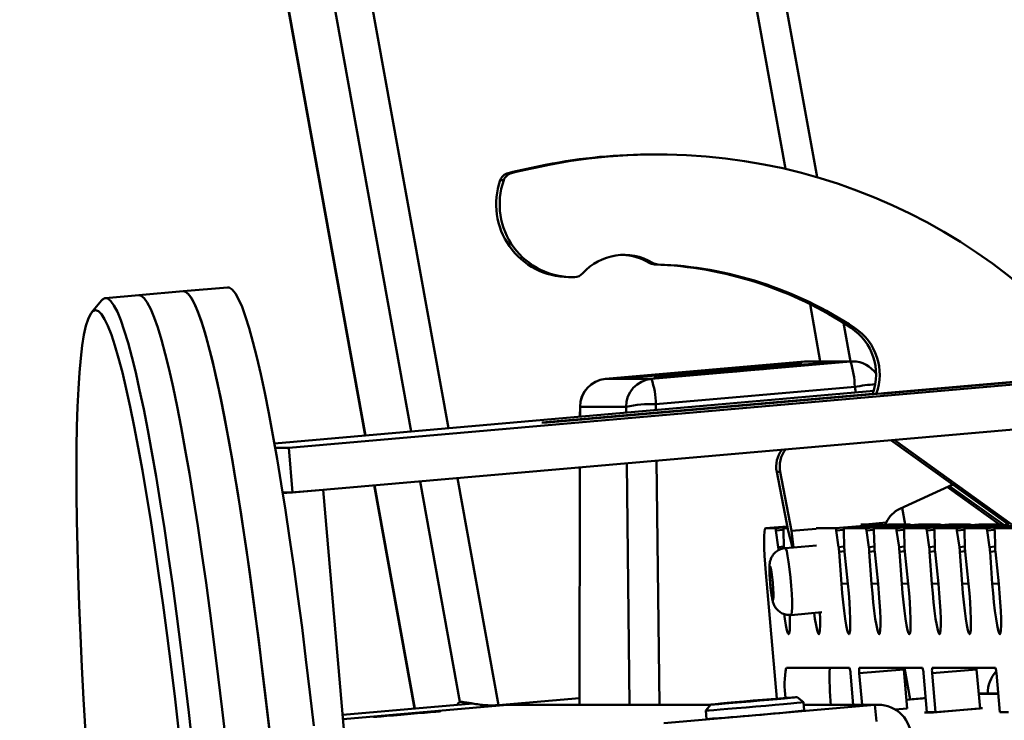
# Paper-space layout 'Лист1' of a CAD drawing. Units: millimetres. Extents: x -3704 to 3984, y -3455 to 3339.
# Drawn here: x -2017 to -1841, y 2710 to 2835 of the extents above; entities that cross this region are included whole.
import ezdxf

# ---------------------------------------------------------------- set-up
doc = ezdxf.new("R2010")
doc.units = ezdxf.units.MM

psp = doc.layouts.new('Лист1')

# ---------------------------------------------------------------- linework, layer by layer
at = {"color": 8, "linetype": 'Continuous', "lineweight": 50}
for p, q in [((-2011.4, 3154.38), (-1940.64, 2762.41)), ((-2017.26, 3149.28), (-1947.31, 2761.83)), ((-2013.3, 3081.5), (-1955.47, 2761.12)), ((-1887.99, 2850.82), (-1880.39, 2808.72)), ((-1876.03, 2784.56), (-1874.19, 2774.34)), ((-1877.02, 2774.33), (-1876.59, 2774.34)), ((-1868.82, 2774.33), (-1868.38, 2774.34)), ((-1867.85, 2768.78), (-1868.03, 2769.79)), ((-1917.13, 2766.25), (-1917.12, 2766.21)), ((-1917.12, 2766.21), (-1917.12, 2764.47)), ((-1908.9, 2765.19), (-1908.91, 2766.21)), ((-1903.57, 2766.68), (-1903.56, 2765.65)), ((-1917.14, 2755.41), (-1917.22, 2713.01)), ((-1908.26, 2713.01), (-1908.79, 2756.14)), ((-1903.45, 2756.61), (-1902.92, 2713.01)), ((-1953.86, 2752.2), (-1946.65, 2712.3)), ((-1945.71, 2752.91), (-1938.59, 2713.5)), ((-1939.03, 2753.5), (-1931.7, 2712.93)), ((-1880.07, 2744.72), (-1882.23, 2744.53)), ((-1880.78, 2744.27), (-1882.14, 2744.15)), ((-1869.99, 2744.27), (-1871.35, 2744.15)), ((-1864.6, 2744.27), (-1865.96, 2744.15)), ((-1859.21, 2744.27), (-1860.57, 2744.15)), ((-1853.82, 2744.27), (-1855.18, 2744.15)), ((-1848.42, 2744.27), (-1849.78, 2744.15)), ((-1843.03, 2744.27), (-1844.39, 2744.15)), ((-1880.7, 2741.25), (-1881.69, 2741.16)), ((-1869.92, 2741.25), (-1870.91, 2741.16)), ((-1869.87, 2740.43), (-1870.82, 2740.34)), ((-1864.53, 2741.25), (-1865.52, 2741.16)), ((-1864.48, 2740.43), (-1865.43, 2740.34)), ((-1859.13, 2741.25), (-1860.12, 2741.16)), ((-1859.08, 2740.43), (-1860.04, 2740.34)), ((-1853.74, 2741.25), (-1854.73, 2741.16)), ((-1853.69, 2740.43), (-1854.65, 2740.34)), ((-1848.35, 2741.25), (-1849.34, 2741.16)), ((-1848.3, 2740.43), (-1849.25, 2740.34)), ((-1842.96, 2741.25), (-1843.95, 2741.16)), ((-1842.91, 2740.43), (-1843.86, 2740.34)), ((-1869.28, 2734.69), (-1870.42, 2734.59)), ((-1863.88, 2734.69), (-1865.02, 2734.59)), ((-1858.49, 2734.69), (-1859.63, 2734.59)), ((-1853.1, 2734.69), (-1854.24, 2734.59)), ((-1847.71, 2734.69), (-1848.85, 2734.59)), ((-1842.32, 2734.69), (-1843.46, 2734.59)), ((-1858.15, 2713.96), (-1859.16, 2719.62)), ((-1842.4, 2714.95), (-1845.87, 2714.95)), ((-1946.88, 2711.41), (-1946.89, 2711.47)), ((-1930.17, 2712.99), (-1893.77, 2712.99)), ((-1877.17, 2712.99), (-1864.42, 2712.99)), ((-1949.86, 2711.15), (-1949.86, 2711.21))]:
    psp.add_line(p, q, dxfattribs=at)
at = {"color": 7, "linetype": 'Continuous', "lineweight": 50}
for p, q in [((-2013.35, 3081.5), (-1955.51, 2761.11)), ((-1874.76, 2807.24), (-1882.71, 2851.28)), ((-1903.28, 2811.33), (-1903.9, 2811.33)), ((-1922.65, 2809.46), (-1923.27, 2809.46)), ((-1930.76, 2806.7), (-1931.39, 2806.7)), ((-1929.36, 2807.98), (-1929.99, 2807.98)), ((-1904.16, 2791.96), (-1904.78, 2791.96)), ((-1903.21, 2791.67), (-1903.84, 2791.67)), ((-1919.16, 2789.4), (-1918.53, 2789.4)), ((-1980.1, 2787.56), (-1988.05, 2786.87)), ((-1995.99, 2786.17), (-2001.95, 2785.65)), ((-1988.05, 2786.87), (-1995.99, 2786.17)), ((-2002.62, 2785.24), (-2004.42, 2783.08)), ((-1868.82, 2774.34), (-1870.06, 2781.21)), ((-1868.06, 2780.33), (-1868.69, 2780.33)), ((-1765.58, 2776.69), (-1969.18, 2758.89)), ((-1877.02, 2774.33), (-1912.57, 2771.22)), ((-1904.36, 2771.22), (-1868.82, 2774.33)), ((-1868.82, 2774.33), (-1877.02, 2774.33)), ((-1868.38, 2774.34), (-1876.59, 2774.34)), ((-1862.85, 2768.66), (-1813.19, 2773)), ((-1812.56, 2773), (-1862.72, 2768.62)), ((-1862.22, 2768.66), (-1812.56, 2773)), ((-1912.57, 2771.22), (-1904.36, 2771.22)), ((-1868.03, 2769.79), (-1903.57, 2766.68)), ((-1971.74, 2759.69), (-1864.65, 2769.06)), ((-1764.89, 2768.72), (-1968.49, 2750.92)), ((-1923.95, 2763.4), (-1864.81, 2768.57)), ((-1863.33, 2768.62), (-1922.97, 2763.4)), ((-1864.91, 2768.62), (-1864.79, 2768.63)), ((-1864.8, 2768.62), (-1864.91, 2768.62)), ((-1862.72, 2768.62), (-1863.33, 2768.62)), ((-1862.22, 2768.66), (-1862.85, 2768.66)), ((-1862.84, 2768.62), (-1862.85, 2768.66)), ((-1917.13, 2766.25), (-1917.14, 2764.47)), ((-1908.91, 2766.21), (-1917.12, 2766.21)), ((-1922.97, 2763.4), (-1923.95, 2763.4)), ((-1840.58, 2745.21), (-1861.57, 2760.27)), ((-1839.97, 2745.22), (-1861.01, 2760.32)), ((-1969.18, 2758.89), (-1971.59, 2758.89)), ((-1969.18, 2758.89), (-1968.49, 2750.92)), ((-1917.15, 2755.41), (-1917.23, 2713.01)), ((-1881.36, 2754.59), (-1881.98, 2754.59)), ((-1879.95, 2744.07), (-1881.98, 2754.59)), ((-1879.32, 2744.07), (-1881.36, 2754.59)), ((-1953.9, 2752.2), (-1946.7, 2712.3)), ((-1850.51, 2752.34), (-1859.95, 2748)), ((-1842.16, 2745.22), (-1851.46, 2751.9)), ((-1841.41, 2745.14), (-1851.08, 2752.07)), ((-1968.49, 2750.92), (-1970.26, 2750.92)), ((-1970.24, 2750.77), (-1963.02, 2751.4)), ((-1963.02, 2751.4), (-1956.71, 2678.67)), ((-1859.04, 2745.22), (-1859.56, 2748.18)), ((-1880.1, 2744.87), (-1883.99, 2744.53)), ((-1863.5, 2745.22), (-1871.45, 2744.53)), ((-1862.02, 2745.22), (-1869.96, 2744.53)), ((-1863.5, 2745.22), (-1866.97, 2745.22)), ((-1866.09, 2745.22), (-1862.4, 2745.55)), ((-1858.11, 2745.22), (-1866.05, 2744.53)), ((-1856.62, 2745.22), (-1864.57, 2744.53)), ((-1858.11, 2745.22), (-1862.02, 2745.22)), ((-1852.72, 2745.22), (-1860.66, 2744.53)), ((-1851.23, 2745.22), (-1859.18, 2744.53)), ((-1852.72, 2745.22), (-1856.62, 2745.22)), ((-1847.33, 2745.22), (-1855.27, 2744.53)), ((-1845.84, 2745.22), (-1853.79, 2744.53)), ((-1847.33, 2745.22), (-1851.23, 2745.22)), ((-1841.93, 2745.22), (-1849.88, 2744.53)), ((-1840.45, 2745.22), (-1848.39, 2744.53)), ((-1841.93, 2745.22), (-1845.84, 2745.22)), ((-1836.54, 2745.22), (-1844.49, 2744.53)), ((-1835.06, 2745.22), (-1843, 2744.53)), ((-1882.23, 2744.53), (-1883.99, 2744.53)), ((-1881.69, 2741.16), (-1882.14, 2744.15)), ((-1880.77, 2744.15), (-1880.7, 2741.16)), ((-1880.05, 2744.59), (-1880.75, 2744.53)), ((-1880.04, 2744.53), (-1880.75, 2744.53)), ((-1879.95, 2744.07), (-1879.14, 2741.11)), ((-1879.32, 2744.07), (-1874.91, 2744.45)), ((-1878.98, 2741.11), (-1879.32, 2744.07)), ((-1871.45, 2744.53), (-1874.92, 2744.53)), ((-1870.91, 2741.16), (-1871.35, 2744.15)), ((-1869.99, 2744.15), (-1869.92, 2741.16)), ((-1866.05, 2744.53), (-1869.96, 2744.53)), ((-1865.52, 2741.16), (-1865.96, 2744.15)), ((-1864.6, 2744.15), (-1864.52, 2741.16)), ((-1860.66, 2744.53), (-1864.57, 2744.53)), ((-1860.12, 2741.16), (-1860.57, 2744.15)), ((-1859.21, 2744.15), (-1859.13, 2741.16)), ((-1855.27, 2744.53), (-1859.18, 2744.53)), ((-1854.73, 2741.16), (-1855.18, 2744.15)), ((-1853.81, 2744.15), (-1853.74, 2741.16)), ((-1849.88, 2744.53), (-1853.79, 2744.53)), ((-1849.34, 2741.16), (-1849.78, 2744.15)), ((-1848.42, 2744.15), (-1848.35, 2741.16)), ((-1844.49, 2744.53), (-1848.39, 2744.53)), ((-1843.95, 2741.16), (-1844.39, 2744.15)), ((-1843.03, 2744.15), (-1842.96, 2741.16)), ((-1839.09, 2744.53), (-1843, 2744.53)), ((-1874.89, 2741.46), (-1878.98, 2741.11)), ((-1879.06, 2741.11), (-1880.45, 2740.99)), ((-1878.98, 2741.11), (-1879.14, 2741.11)), ((-1870.42, 2734.59), (-1870.82, 2740.34)), ((-1869.86, 2740.34), (-1869.27, 2734.59)), ((-1865.02, 2734.59), (-1865.43, 2740.34)), ((-1864.47, 2740.34), (-1863.87, 2734.59)), ((-1859.63, 2734.59), (-1860.04, 2740.34)), ((-1859.08, 2740.34), (-1858.48, 2734.59)), ((-1854.24, 2734.59), (-1854.65, 2740.34)), ((-1853.68, 2740.34), (-1853.09, 2734.59)), ((-1848.85, 2734.59), (-1849.25, 2740.34)), ((-1848.29, 2740.34), (-1847.7, 2734.59)), ((-1843.46, 2734.59), (-1843.86, 2740.34)), ((-1842.9, 2740.34), (-1842.31, 2734.59)), ((-1883.93, 2736.56), (-1881.97, 2714.1)), ((-1879.41, 2729.03), (-1873.92, 2729.51)), ((-1880.26, 2719.62), (-1868.95, 2719.62)), ((-1868.79, 2718.63), (-1868.3, 2713.01)), ((-1867.23, 2719.62), (-1855.92, 2719.62)), ((-1859.28, 2719.32), (-1867.22, 2718.63)), ((-1866.73, 2713.01), (-1867.22, 2718.63)), ((-1858.67, 2712.35), (-1859.28, 2719.32)), ((-1855.76, 2718.63), (-1855.15, 2711.65)), ((-1854.2, 2719.62), (-1842.89, 2719.62)), ((-1846.25, 2719.32), (-1854.19, 2718.63)), ((-1853.58, 2711.65), (-1854.19, 2718.63)), ((-1845.64, 2712.35), (-1846.25, 2719.32)), ((-1842.72, 2718.63), (-1842.12, 2711.65)), ((-1842.41, 2714.98), (-1845.87, 2714.98)), ((-1936.26, 2713.21), (-1959.53, 2711.17)), ((-1931.7, 2712.93), (-1917.23, 2714.19)), ((-1886.24, 2713.7), (-1888.61, 2713.48)), ((-1888.61, 2713.48), (-1888.39, 2713.48)), ((-1888.39, 2713.48), (-1885.79, 2713.7)), ((-1883.65, 2713.92), (-1886.24, 2713.7)), ((-1886.24, 2713.66), (-1886.24, 2713.7)), ((-1885.79, 2713.7), (-1883.42, 2713.92)), ((-1883.42, 2713.92), (-1883.65, 2713.92)), ((-1883.64, 2713.9), (-1883.65, 2713.92)), ((-1877.21, 2713.46), (-1878.3, 2714.37)), ((-1877.08, 2711.97), (-1877.21, 2713.46)), ((-1858.81, 2713.9), (-1858.15, 2713.96)), ((-1959.46, 2710.43), (-1930.17, 2712.99)), ((-1946.89, 2711.47), (-1949.86, 2711.21)), ((-1949.16, 2711.21), (-1946.18, 2711.47)), ((-1930.17, 2712.99), (-1929.65, 2713.01)), ((-1893.75, 2713.01), (-1929.65, 2713.01)), ((-1902.16, 2709.69), (-1864.42, 2712.99)), ((-1893.74, 2713.03), (-1894.65, 2711.95)), ((-1894.65, 2711.95), (-1894.52, 2710.45)), ((-1863.9, 2713.01), (-1877.17, 2713.01)), ((-1868.97, 2713.01), (-1868.31, 2713.07)), ((-1864.16, 2710), (-1864.42, 2712.99)), ((-1858.67, 2712.35), (-1860.83, 2712.16)), ((-1855.15, 2711.66), (-1855.58, 2711.62)), ((-1855.58, 2711.62), (-1853.95, 2711.62)), ((-1855.15, 2711.65), (-1853.58, 2711.65)), ((-1853.95, 2711.62), (-1845.21, 2712.38)), ((-1845.64, 2712.35), (-1853.58, 2711.65)), ((-1846.83, 2712.24), (-1846.83, 2712.25)), ((-1845.21, 2712.38), (-1845.64, 2712.38)), ((-1842.12, 2711.65), (-1840.55, 2711.65))]:
    psp.add_line(p, q, dxfattribs=at)
at = {"color": 7, "linetype": 'Continuous', "lineweight": 50, "flags": 128}
for points in [[(-1971.26, 2756.94), (-1972, 2761.14), (-1972.73, 2765.07), (-1973.46, 2768.72), (-1974.18, 2772.07), (-1974.88, 2775.11), (-1975.57, 2777.84), (-1976.24, 2780.25), (-1976.9, 2782.32), (-1977.53, 2784.06), (-1978.14, 2785.45), (-1978.72, 2786.49), (-1979.28, 2787.19), (-1979.81, 2787.53), (-1980.1, 2787.56)], [(-2002.62, 2785.24), (-2002.49, 2785.38), (-2002.02, 2785.64), (-2001.51, 2785.55), (-2000.97, 2785.11), (-2000.41, 2784.32), (-1999.81, 2783.17), (-1999.2, 2781.68), (-1998.56, 2779.85), (-1997.9, 2777.68), (-1997.22, 2775.18), (-1996.53, 2772.36), (-1995.82, 2769.23), (-1995.1, 2765.79), (-1994.37, 2762.06), (-1993.63, 2758.05), (-1992.89, 2753.77), (-1992.15, 2749.23), (-1991.4, 2744.46), (-1990.66, 2739.45), (-1989.91, 2734.24), (-1989.18, 2728.83), (-1988.46, 2723.24), (-1987.74, 2717.49), (-1987.04, 2711.6), (-1986.35, 2705.58)], [(-1995.99, 2786.17), (-1995.55, 2786.08), (-1995.01, 2785.63), (-1994.45, 2784.84), (-1993.85, 2783.69), (-1993.24, 2782.2), (-1992.6, 2780.37), (-1991.94, 2778.2), (-1991.26, 2775.7), (-1990.57, 2772.88), (-1989.86, 2769.75), (-1989.14, 2766.31), (-1988.41, 2762.58), (-1987.67, 2758.57), (-1986.93, 2754.29), (-1986.19, 2749.76), (-1985.44, 2744.98), (-1984.7, 2739.98), (-1983.96, 2734.76), (-1983.22, 2729.35), (-1982.5, 2723.76), (-1981.78, 2718.01), (-1981.08, 2712.12), (-1980.39, 2706.1)], [(-1995.99, 2786.17), (-1995.55, 2786.08), (-1995.01, 2785.63), (-1994.45, 2784.84), (-1993.85, 2783.69), (-1993.24, 2782.2), (-1992.6, 2780.37), (-1991.94, 2778.2), (-1991.26, 2775.7), (-1990.57, 2772.88), (-1989.86, 2769.75), (-1989.14, 2766.31), (-1988.41, 2762.58), (-1987.67, 2758.57), (-1986.93, 2754.29), (-1986.19, 2749.76), (-1985.44, 2744.98), (-1984.7, 2739.98), (-1983.96, 2734.76), (-1983.22, 2729.35), (-1982.5, 2723.76), (-1981.78, 2718.01), (-1981.08, 2712.12), (-1980.39, 2706.1)], [(-1979.2, 2756.24), (-1979.94, 2760.45), (-1980.68, 2764.38), (-1981.4, 2768.03), (-1982.12, 2771.38), (-1982.83, 2774.42), (-1983.51, 2777.15), (-1984.19, 2779.55), (-1984.84, 2781.63), (-1985.47, 2783.36), (-1986.08, 2784.75), (-1986.67, 2785.8), (-1987.22, 2786.49), (-1987.75, 2786.83), (-1988.05, 2786.87)], [(-1988.05, 2786.87), (-1987.6, 2786.77), (-1987.07, 2786.33), (-1986.5, 2785.53), (-1985.91, 2784.39), (-1985.29, 2782.9), (-1984.65, 2781.06), (-1984, 2778.89), (-1983.32, 2776.4), (-1982.62, 2773.58), (-1981.92, 2770.44), (-1981.2, 2767.01), (-1980.47, 2763.28), (-1979.73, 2759.26), (-1978.99, 2754.99), (-1978.24, 2750.45), (-1977.5, 2745.67), (-1976.75, 2740.67), (-1976.01, 2735.46), (-1975.28, 2730.05), (-1974.55, 2724.46), (-1973.84, 2718.71), (-1973.13, 2712.81), (-1972.45, 2706.8)], [(-1988.81, 2708.1), (-1989.5, 2713.99), (-1990.2, 2719.76), (-1990.91, 2725.37), (-1991.64, 2730.81), (-1992.37, 2736.06), (-1993.11, 2741.1), (-1993.85, 2745.93), (-1994.59, 2750.52), (-1995.32, 2754.85), (-1996.06, 2758.93), (-1996.78, 2762.72), (-1997.5, 2766.23), (-1998.21, 2769.44), (-1998.9, 2772.34), (-1999.58, 2774.92), (-2000.24, 2777.17), (-2000.87, 2779.09), (-2001.49, 2780.67), (-2002.09, 2781.9), (-2002.65, 2782.78), (-2003.19, 2783.31), (-2003.71, 2783.49), (-2004.19, 2783.31), (-2004.63, 2782.78), (-2005.05, 2781.9), (-2005.43, 2780.67), (-2005.77, 2779.09), (-2006.08, 2777.17), (-2006.35, 2774.92), (-2006.57, 2772.34), (-2006.76, 2769.44), (-2006.91, 2766.23), (-2007.02, 2762.72), (-2007.09, 2758.93), (-2007.11, 2754.85), (-2007.09, 2750.52), (-2007.04, 2745.93), (-2006.94, 2741.1), (-2006.8, 2736.06), (-2006.62, 2730.81), (-2006.4, 2725.37), (-2006.14, 2719.76), (-2005.84, 2713.99), (-2005.5, 2708.1)], [(-1892.18, 2772.77), (-1889.82, 2772.98), (-1887.55, 2773.18), (-1885.41, 2773.37), (-1883.44, 2773.55), (-1881.7, 2773.72), (-1880.23, 2773.86), (-1879.04, 2773.97), (-1878.18, 2774.06), (-1877.66, 2774.13), (-1877.49, 2774.16), (-1877.68, 2774.16), (-1878.22, 2774.13), (-1879.1, 2774.06), (-1880.29, 2773.97), (-1881.79, 2773.86), (-1883.54, 2773.72), (-1885.51, 2773.55), (-1887.66, 2773.37), (-1889.94, 2773.18), (-1892.3, 2772.98), (-1894.68, 2772.77), (-1897.04, 2772.56), (-1899.31, 2772.36), (-1901.45, 2772.17), (-1903.42, 2771.99), (-1905.16, 2771.83), (-1906.64, 2771.69), (-1907.82, 2771.57), (-1908.68, 2771.48), (-1909.2, 2771.42), (-1909.37, 2771.39), (-1909.18, 2771.39), (-1908.64, 2771.42), (-1907.77, 2771.48), (-1906.57, 2771.57), (-1905.07, 2771.69), (-1903.32, 2771.83), (-1901.35, 2771.99), (-1899.2, 2772.17), (-1896.92, 2772.36), (-1894.56, 2772.56), (-1892.18, 2772.77)], [(-1886.7, 2772.77), (-1884.34, 2772.98), (-1882.07, 2773.18), (-1879.93, 2773.37), (-1877.97, 2773.55), (-1876.22, 2773.72), (-1874.75, 2773.86), (-1873.56, 2773.97), (-1872.7, 2774.06), (-1872.18, 2774.13), (-1872.01, 2774.16), (-1872.2, 2774.16), (-1872.74, 2774.13), (-1873.62, 2774.06), (-1874.82, 2773.97), (-1876.31, 2773.86), (-1878.06, 2773.72), (-1880.03, 2773.55), (-1882.19, 2773.37), (-1884.46, 2773.18), (-1886.82, 2772.98), (-1889.2, 2772.77), (-1891.56, 2772.56), (-1893.83, 2772.36), (-1895.97, 2772.17), (-1897.94, 2771.99), (-1899.68, 2771.83), (-1901.16, 2771.69), (-1902.34, 2771.57), (-1903.2, 2771.48), (-1903.72, 2771.42), (-1903.89, 2771.39), (-1903.7, 2771.39), (-1903.17, 2771.42), (-1902.29, 2771.48), (-1901.09, 2771.57), (-1899.59, 2771.69), (-1897.84, 2771.83), (-1895.87, 2771.99), (-1893.72, 2772.17), (-1891.44, 2772.36), (-1889.08, 2772.56), (-1886.7, 2772.77)], [(-1972.64, 2708.54), (-1973.33, 2714.53), (-1974.04, 2720.38), (-1974.76, 2726.08), (-1975.49, 2731.62), (-1976.22, 2736.98), (-1976.97, 2742.13), (-1977.71, 2747.07), (-1978.46, 2751.78), (-1979.2, 2756.24)], [(-1964.7, 2709.24), (-1965.39, 2715.22), (-1966.1, 2721.07), (-1966.81, 2726.78), (-1967.54, 2732.32), (-1968.28, 2737.67), (-1969.02, 2742.83), (-1969.76, 2747.77), (-1970.51, 2752.48), (-1971.26, 2756.94)], [(-1883.99, 2744.53), (-1884.1, 2744.38), (-1884.18, 2743.92), (-1884.22, 2743.19), (-1884.23, 2742.2), (-1884.21, 2740.99), (-1884.14, 2739.61), (-1884.05, 2738.11), (-1883.93, 2736.56)], [(-1883.14, 2734.75), (-1883.04, 2733.73), (-1882.92, 2732.83), (-1882.8, 2732.16), (-1882.69, 2731.8), (-1882.61, 2731.8), (-1882.57, 2732.16), (-1882.56, 2732.83), (-1882.6, 2733.73), (-1882.67, 2734.75), (-1882.78, 2735.77), (-1882.9, 2736.67), (-1883.02, 2737.34), (-1883.12, 2737.69), (-1883.21, 2737.69), (-1883.25, 2737.34), (-1883.26, 2736.67), (-1883.22, 2735.77), (-1883.14, 2734.75)], [(-1869.27, 2734.59), (-1869.11, 2732.95), (-1868.98, 2731.3), (-1868.89, 2729.75), (-1868.84, 2728.36), (-1868.84, 2727.2), (-1868.87, 2726.33), (-1868.95, 2725.78), (-1869.06, 2725.6), (-1869.2, 2725.78), (-1869.37, 2726.33), (-1869.56, 2727.2), (-1869.75, 2728.36), (-1869.95, 2729.75), (-1870.13, 2731.3), (-1870.28, 2732.95), (-1870.42, 2734.59)], [(-1863.87, 2734.59), (-1863.72, 2732.95), (-1863.59, 2731.3), (-1863.5, 2729.75), (-1863.45, 2728.36), (-1863.44, 2727.2), (-1863.48, 2726.33), (-1863.55, 2725.78), (-1863.67, 2725.6), (-1863.81, 2725.78), (-1863.98, 2726.33), (-1864.17, 2727.2), (-1864.36, 2728.36), (-1864.55, 2729.75), (-1864.73, 2731.3), (-1864.89, 2732.95), (-1865.02, 2734.59)], [(-1858.48, 2734.59), (-1858.33, 2732.95), (-1858.2, 2731.3), (-1858.11, 2729.75), (-1858.06, 2728.36), (-1858.05, 2727.2), (-1858.09, 2726.33), (-1858.16, 2725.78), (-1858.28, 2725.6), (-1858.42, 2725.78), (-1858.59, 2726.33), (-1858.78, 2727.2), (-1858.97, 2728.36), (-1859.16, 2729.75), (-1859.34, 2731.3), (-1859.5, 2732.95), (-1859.63, 2734.59)], [(-1853.09, 2734.59), (-1852.93, 2732.95), (-1852.81, 2731.3), (-1852.72, 2729.75), (-1852.67, 2728.36), (-1852.66, 2727.2), (-1852.69, 2726.33), (-1852.77, 2725.78), (-1852.88, 2725.6), (-1853.03, 2725.78), (-1853.2, 2726.33), (-1853.38, 2727.2), (-1853.58, 2728.36), (-1853.77, 2729.75), (-1853.95, 2731.3), (-1854.11, 2732.95), (-1854.24, 2734.59)], [(-1847.7, 2734.59), (-1847.54, 2732.95), (-1847.42, 2731.3), (-1847.33, 2729.75), (-1847.28, 2728.36), (-1847.27, 2727.2), (-1847.3, 2726.33), (-1847.38, 2725.78), (-1847.49, 2725.6), (-1847.64, 2725.78), (-1847.81, 2726.33), (-1847.99, 2727.2), (-1848.19, 2728.36), (-1848.38, 2729.75), (-1848.56, 2731.3), (-1848.72, 2732.95), (-1848.85, 2734.59)], [(-1842.31, 2734.59), (-1842.15, 2732.95), (-1842.02, 2731.3), (-1841.93, 2729.75), (-1841.88, 2728.36), (-1841.88, 2727.2), (-1841.91, 2726.33), (-1841.99, 2725.78), (-1842.1, 2725.6), (-1842.24, 2725.78), (-1842.41, 2726.33), (-1842.6, 2727.2), (-1842.79, 2728.36), (-1842.99, 2729.75), (-1843.17, 2731.3), (-1843.32, 2732.95), (-1843.46, 2734.59)], [(-1879.65, 2729.04), (-1879.63, 2728.36), (-1879.62, 2727.2), (-1879.65, 2726.33), (-1879.73, 2725.78), (-1879.84, 2725.6), (-1879.99, 2725.78), (-1880.16, 2726.33), (-1880.34, 2727.2), (-1880.54, 2728.36), (-1880.66, 2729.22)], [(-1874.27, 2729.48), (-1874.24, 2728.36), (-1874.23, 2727.2), (-1874.26, 2726.33), (-1874.34, 2725.78), (-1874.45, 2725.6), (-1874.6, 2725.78), (-1874.77, 2726.33), (-1874.95, 2727.2), (-1875.15, 2728.36), (-1875.29, 2729.39)], [(-1859.28, 2719.32), (-1859.29, 2719.52), (-1859.3, 2719.62)], [(-1846.25, 2719.32), (-1846.26, 2719.52), (-1846.27, 2719.62)], [(-1938.59, 2713.5), (-1938.89, 2713.26), (-1939.03, 2712.97)], [(-1877.21, 2713.46), (-1877.28, 2713.45), (-1877.67, 2713.4), (-1878.41, 2713.33), (-1879.45, 2713.23), (-1880.75, 2713.11), (-1882.27, 2712.97), (-1883.94, 2712.82), (-1885.69, 2712.66), (-1887.44, 2712.51), (-1889.14, 2712.37), (-1890.71, 2712.24), (-1892.08, 2712.13), (-1893.2, 2712.04), (-1894.02, 2711.98), (-1894.51, 2711.95), (-1894.65, 2711.95)], [(-1878.32, 2714.37), (-1878.63, 2714.36), (-1879.29, 2714.31), (-1880.26, 2714.24), (-1881.5, 2714.14), (-1882.95, 2714.01), (-1884.54, 2713.88), (-1886.21, 2713.74), (-1887.86, 2713.59), (-1889.43, 2713.45), (-1890.84, 2713.32), (-1892.02, 2713.21), (-1892.92, 2713.12), (-1893.5, 2713.06), (-1893.73, 2713.03), (-1893.6, 2713.03), (-1893.12, 2713.06), (-1892.3, 2713.12), (-1891.19, 2713.21), (-1889.83, 2713.32), (-1888.3, 2713.45), (-1886.66, 2713.59), (-1884.99, 2713.74), (-1883.37, 2713.88), (-1881.87, 2714.01), (-1880.57, 2714.14), (-1879.52, 2714.24), (-1878.78, 2714.31), (-1878.37, 2714.36), (-1878.32, 2714.37)], [(-1946.18, 2711.47), (-1944.94, 2711.58), (-1943.82, 2711.68), (-1942.92, 2711.76), (-1942.32, 2711.82), (-1942.06, 2711.86), (-1942.16, 2711.86), (-1942.61, 2711.82), (-1943.39, 2711.76), (-1944.41, 2711.68), (-1945.61, 2711.58), (-1946.89, 2711.47)], [(-1949.86, 2711.21), (-1951.11, 2711.1), (-1952.23, 2711), (-1953.12, 2710.91), (-1953.72, 2710.85), (-1953.99, 2710.82), (-1953.89, 2710.82), (-1953.43, 2710.85), (-1952.66, 2710.91), (-1951.63, 2711), (-1950.43, 2711.1), (-1949.16, 2711.21)]]:
    psp.add_lwpolyline(points, dxfattribs=at)
at = {"color": 8, "linetype": 'Continuous', "lineweight": 50, "flags": 128}
psp.add_lwpolyline([(-1880.45, 2740.99), (-1880.35, 2740.88), (-1880.2, 2740.42), (-1880.03, 2739.61), (-1879.86, 2738.52), (-1879.68, 2737.21), (-1879.53, 2735.76), (-1879.4, 2734.26), (-1879.3, 2732.81), (-1879.24, 2731.49), (-1879.23, 2730.4), (-1879.26, 2729.6), (-1879.33, 2729.14), (-1879.41, 2729.03)], dxfattribs=at)
at = {"color": 7, "linetype": 'Continuous', "lineweight": 50}
for centre, radius, start, end in [((-1903.9, 2709.95), 101.38, 90.0002, 101.0145), ((-1903.29, 2709.8), 101.53, 37.9661, 100.9904), ((-1898.01, 2679.66), 132.24, 101.0141, 103.9945), ((-1897.38, 2679.66), 132.24, 101.0141, 103.9945), ((-1919.13, 2802.4), 12.99, 160.6772, 269.8652), ((-1918.5, 2802.4), 12.99, 160.6747, 271.8802), ((-1929.51, 2806.04), 2, 104.0333, 160.8036), ((-1928.88, 2806.04), 2, 104.0333, 160.8036), ((-1909.27, 2783.42), 9.95, 59.094, 138.0658), ((-1909.89, 2783.42), 9.95, 59.0861, 88.19), ((-1903.76, 2793.66), 1.99, 239.0864, 267.748), ((-1903.13, 2793.66), 1.99, 239.0864, 267.748), ((-1906.53, 2723.22), 68.51, 56.4706, 87.7467), ((-1905.91, 2723.22), 68.51, 56.4706, 87.7467), ((-1918.15, 2791.4), 1.99, 272.0384, 318.0482), ((-1874.23, 2771.98), 10.02, 340.421, 56.4192), ((-1873.6, 2771.98), 10.02, 339.8951, 56.4191), ((-1876.59, 2769.34), 5, 90, 94.9963), ((-1882.87, 2769.56), 14.84, 0.8876, 18.7268), ((-1868.38, 2769.34), 5, 33.5132, 90), ((-1912.13, 2766.24), 5, 94.9963, 179.8913), ((-1912.12, 2766.24), 4.99, 95.0793, 180.3722), ((-1903.92, 2766.24), 4.99, 95.0793, 180.3722), ((-1918.41, 2766.45), 14.84, 0.8876, 18.7268), ((-1904.62, 2748.2), 18.51, 86.7493, 103.3843), ((-1877.06, 2755.54), 5.01, 142.9511, 190.9597), ((-1876.44, 2755.54), 5.01, 142.1047, 190.9601), ((-1857.87, 2743.47), 4.99, 114.678, 155.3683), ((-1863.68, 2745.08), 0.226, 3.9133, 38.679), ((-1858.29, 2745.08), 0.226, 3.9133, 38.679), ((-1852.89, 2745.08), 0.226, 3.9133, 38.679), ((-1847.5, 2745.08), 0.226, 3.9133, 38.679), ((-1842.11, 2745.08), 0.226, 3.9133, 38.679), ((-1883.05, 2744.12), 0.913, 1.6249, 26.3312), ((-1879.95, 2744.28), 0.832, 162.488, 188.9173), ((-1872.27, 2744.12), 0.913, 1.6249, 26.3312), ((-1869.17, 2744.28), 0.832, 162.488, 188.9173), ((-1866.87, 2744.12), 0.913, 1.6249, 26.3312), ((-1863.78, 2744.28), 0.832, 162.488, 188.9173), ((-1861.48, 2744.12), 0.913, 1.6249, 26.3312), ((-1858.38, 2744.28), 0.832, 162.488, 188.9173), ((-1856.09, 2744.12), 0.913, 1.6249, 26.3312), ((-1852.99, 2744.28), 0.832, 162.488, 188.9173), ((-1850.7, 2744.12), 0.913, 1.6249, 26.3312), ((-1847.6, 2744.28), 0.832, 162.488, 188.9173), ((-1845.31, 2744.12), 0.913, 1.6249, 26.3312), ((-1842.21, 2744.28), 0.832, 162.488, 188.9173), ((-1891.86, 2739.69), 10.27, 5.1575, 8.2248), ((-1872.6, 2741.38), 8.1, 181.5091, 182.9864), ((-1882.01, 2739.58), 11.22, 3.912, 8.1225), ((-1858.81, 2741.51), 11.11, 181.7918, 186.0305), ((-1876.62, 2739.58), 11.22, 3.912, 8.1225), ((-1853.42, 2741.51), 11.11, 181.7918, 186.0305), ((-1871.23, 2739.58), 11.22, 3.912, 8.1225), ((-1848.03, 2741.51), 11.11, 181.7918, 186.0305), ((-1865.84, 2739.58), 11.22, 3.912, 8.1225), ((-1842.64, 2741.51), 11.11, 181.7918, 186.0305), ((-1860.44, 2739.58), 11.22, 3.912, 8.1225), ((-1837.25, 2741.51), 11.11, 181.7918, 186.0305), ((-1855.05, 2739.58), 11.22, 3.912, 8.1225), ((-1831.85, 2741.51), 11.11, 181.7918, 186.0305), ((-1866.25, 2716.6), 14.34, 167.8325, 189.5457), ((-1822.33, 2717.86), 50.21, 177.9893, 185.6954), ((-1872.14, 2718.58), 3.35, 0.7377, 18.052), ((-1864.07, 2719.15), 3.19, 171.5058, 189.4476), ((-1859.11, 2718.58), 3.35, 0.7377, 18.052), ((-1851.04, 2719.15), 3.19, 171.5058, 189.4476), ((-1838.25, 2715), 6.01, 138.6011, 180.2327), ((-1846.08, 2718.58), 3.35, 0.7377, 18.052), ((-1926.95, 3184.81), 475.47, 273.9114, 276.0203), ((-1863.91, 2707.02), 5.99, 4.874, 94.9147)]:
    psp.add_arc(centre, radius, start, end, dxfattribs=at)
at = {"color": 8, "linetype": 'Continuous', "lineweight": 50}
psp.add_arc((-1861.32, 2732.94), 37.45, 94.6623, 100.3306, dxfattribs=at)
at = {"color": 7, "linetype": 'Continuous', "lineweight": 50}
for centre, major_axis, ratio, start_param, end_param in [((-1858.07, 2743.46), (3.5, 3.81), 0.92407, 1.842257, 1.922824), ((-1858.58, 2713.95), (5, 0.43), 0.006793, 4.79779, 5.408793)]:
    psp.add_ellipse(centre, major_axis=major_axis, ratio=ratio, start_param=start_param, end_param=end_param, dxfattribs=at)
for points, knots in [([(-1880.45, 2740.96), (-1880.51, 2740.97), (-1880.88, 2740.98), (-1881.5, 2740.73), (-1882.17, 2740.3), (-1882.65, 2739.77), (-1882.96, 2739.24), (-1883.14, 2738.73), (-1883.23, 2738.27), (-1883.27, 2737.79), (-1883.29, 2737.18), (-1883.26, 2736.31), (-1883.21, 2735.45), (-1883.17, 2734.92), (-1883.15, 2734.75)], [0, 0, 0, 0, 0.020537, 0.130658, 0.223261, 0.304477, 0.376731, 0.441576, 0.503337, 0.575539, 0.689284, 0.8119, 0.940132, 1, 1, 1, 1]), ([(-1883.15, 2734.75), (-1883.14, 2734.57), (-1883.1, 2734.14), (-1883.05, 2733.73), (-1883.02, 2733.5)], [0, 0, 0, 0, 0.4219064, 1, 1, 1, 1]), ([(-1883.02, 2733.5), (-1883.01, 2733.4), (-1882.96, 2732.96), (-1882.85, 2732.26), (-1882.72, 2731.6), (-1882.53, 2730.96), (-1882.19, 2730.31), (-1881.67, 2729.73), (-1880.98, 2729.28), (-1880.21, 2729.01), (-1879.66, 2729.04), (-1879.42, 2729.05)], [0, 0, 0, 0, 0.041914, 0.189422, 0.351506, 0.457924, 0.56085, 0.67048, 0.777508, 0.899089, 1, 1, 1, 1]), ([(-1938.59, 2713.5), (-1938.49, 2713.51), (-1938.28, 2713.52), (-1937.54, 2713.41), (-1936.6, 2713.26), (-1935.56, 2713.09), (-1934.34, 2712.94), (-1933.1, 2712.86), (-1932.16, 2712.89), (-1931.77, 2712.92), (-1931.7, 2712.93)], [0, 0, 0, 0, 0.182129, 0.369355, 0.516204, 0.666136, 0.787645, 0.910208, 0.985516, 1, 1, 1, 1])]:
    psp.add_open_spline(points, degree=3, knots=knots, dxfattribs=at)

doc.saveas('drawing.dxf')
